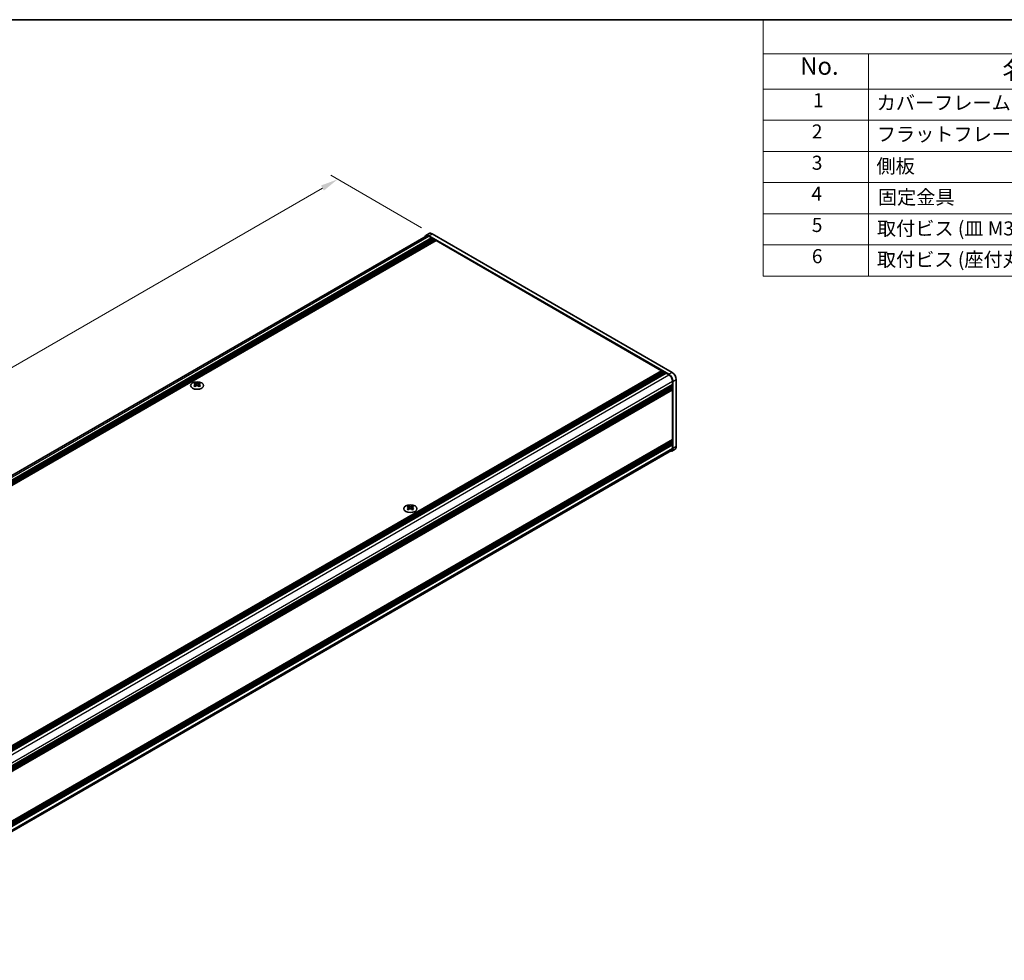
# Model space of a CAD drawing. Units: millimetres. Extents: x -50 to 7559, y -50 to 5419.
# Drawn here: x 230 to 511, y 2040 to 2308 of the extents above; entities that cross this region are included whole.
import ezdxf

# ---------------------------------------------------------------- set-up
doc = ezdxf.new("R2010")
doc.units = ezdxf.units.MM
doc.header["$LTSCALE"] = 2
doc.layers.get('Defpoints').update_dxf_attribs({"lineweight": 25})
for name, color, linetype, lineweight in [('Border (ISO)', 7, 'Continuous', 35), ('Dimension (ISO)', 7, 'Continuous', 18), ('Symbol (ISO)', 7, 'Continuous', 18), ('Visible (ISO)', 7, 'Continuous', 35), ('Visible Narrow (ISO)', 7, 'Continuous', 25)]:
    doc.layers.add(name, color=color, linetype=linetype, lineweight=lineweight)
doc.styles.add('Note Text (TK)', font='txt')
doc.styles.add('Note Text (TK2)', font='txt')
doc.dimstyles.new('Default - Method 1b (TK)', dxfattribs={"dimscale": 2, "dimtxt": 2.5, "dimasz": 2.5, "dimexe": 1, "dimexo": 1.5, "dimgap": 1, "dimtad": 1, "dimtoh": 1, "dimrnd": 1e-08, "dimdsep": 46, "dimtxsty": 'Note Text (TK)', "dimcen": 0.09, "dimdle": 5, "dimclrd": 100, "dimclre": 100, "dimclrt": 7, "dimadec": 1, "dimazin": 1, "dimtfac": 1, "dimtmove": 0, "dimatfit": 3, "dimfxl": 0, "dimtolj": 1, "dimlwd": -1, "dimlwe": -1, "dimarcsym": 0})

# ---------------------------------------------------------------- blocks, each defined once
blk = doc.blocks.new('図面枠 tk図枠')
at = {"layer": 'Border (ISO)'}
blk.add_line((14.5, 289), (405.5, 289), dxfattribs=at)
blk = doc.blocks.new('構成内容')
at = {"layer": 'Symbol (ISO)'}
for p, q in [((405.5, 289), (235.5, 289)), ((235.5, 289), (235.5, 284.16)), ((405.5, 289), (405.5, 284.16)), ((405.5, 284.16), (235.5, 284.16)), ((235.5, 284.16), (235.5, 279.12)), ((250.5, 284.16), (250.5, 279.12)), ((295.5, 284.16), (295.5, 279.12)), ((310.5, 284.16), (310.5, 279.12)), ((350.5, 284.16), (350.5, 279.12)), ((405.5, 284.16), (405.5, 279.12)), ((405.5, 279.12), (235.5, 279.12)), ((235.5, 279.12), (235.5, 252.52)), ((250.5, 279.12), (250.5, 252.52)), ((295.5, 279.12), (295.5, 252.52)), ((310.5, 279.12), (310.5, 252.52)), ((350.5, 279.12), (350.5, 252.52)), ((405.5, 279.12), (405.5, 252.52)), ((405.5, 274.69), (235.5, 274.69)), ((405.5, 270.25), (235.5, 270.25)), ((405.5, 265.82), (235.5, 265.82)), ((405.5, 261.39), (235.5, 261.39)), ((405.5, 256.95), (235.5, 256.95)), ((405.5, 252.52), (235.5, 252.52))]:
    blk.add_line(p, q, dxfattribs=at)
at = {"layer": 'Symbol (ISO)', "color": 7, "attachment_point": 7}
for s, insert, char_height, style in [('構成内容', (313.16, 284.69), 2.5, 'Note Text (TK)'), ('No.', (240.76, 280.38), 2.5, 'Note Text (TK)'), ('名称', (269.56, 279.79), 2.5, 'Note Text (TK)'), ('数量', (299.5, 279.76), 2.5, 'Note Text (TK)'), ('材質', (326.9, 279.8), 2.5, 'Note Text (TK)'), ('色・表面処理', (367.9, 279.69), 2.5, 'Note Text (TK)'), ('1', (242.6, 275.91), 2, 'Note Text (TK2)'), ('カバーフレーム', (251.65, 275.55), 2, 'Note Text (TK2)'), ('2', (302.42, 275.91), 2, 'Note Text (TK2)'), ('アルミ押出材 A6063S-T5', (311.65, 275.44), 2, 'Note Text (TK2)'), ('シルバーアルマイト , ブラックアルマイト', (351.65, 275.35), 2, 'Note Text (TK2)'), ('2', (242.42, 271.47), 2, 'Note Text (TK2)'), ('フラットフレーム', (251.67, 271.08), 2, 'Note Text (TK2)'), ('2', (302.42, 271.47), 2, 'Note Text (TK2)'), ('アルミ押出材 A6063S-T5', (311.65, 271.01), 2, 'Note Text (TK2)'), ('シルバーアルマイト , ブラックアルマイト', (351.65, 270.92), 2, 'Note Text (TK2)'), ('3', (242.42, 267.02), 2, 'Note Text (TK2)'), ('側板', (251.62, 266.54), 2, 'Note Text (TK2)'), ('2', (302.42, 267.04), 2, 'Note Text (TK2)'), ('アルミ板 A1050P', (311.65, 266.54), 2, 'Note Text (TK2)'), ('シルバーアルマイト , ブラックアルマイト', (351.65, 266.49), 2, 'Note Text (TK2)'), ('4', (242.37, 262.61), 2, 'Note Text (TK2)'), ('固定金具', (251.83, 262.11), 2, 'Note Text (TK2)'), ('6', (302.43, 262.59), 2, 'Note Text (TK2)'), ('鋼板 SECC', (311.63, 262.06), 2, 'Note Text (TK2)'), ('ジンコート21', (351.65, 262.17), 2, 'Note Text (TK2)'), ('5', (242.42, 258.16), 2, 'Note Text (TK2)'), ('8', (302.41, 258.15), 2, 'Note Text (TK2)'), ('取付ビス (皿 M3 x 8)', (251.69, 257.67), 2, 'Note Text (TK2)'), ('鉄', (311.62, 257.67), 2, 'Note Text (TK2)'), ('ニッケルメッキ , 三価黒クロメート', (351.65, 257.7), 2, 'Note Text (TK2)'), ('6', (242.43, 253.72), 2, 'Note Text (TK2)'), ('取付ビス (座付丸皿 M3 x 5)', (251.69, 253.24), 2, 'Note Text (TK2)'), ('12', (301.85, 253.74), 2, 'Note Text (TK2)'), ('鉄', (311.62, 253.24), 2, 'Note Text (TK2)'), ('ニッケルメッキ , 三価黒クロメート', (351.65, 253.26), 2, 'Note Text (TK2)')]:
    blk.add_mtext(s, dxfattribs=dict(at, insert=insert, char_height=char_height, style=style))
blk = doc.blocks.new('*D138')
at = {"layer": 'Defpoints', "color": 0, "transparency": 16777216}
for p in [(320.86, 2262.08), (347.73, 2246.56), (64.88, 2083.26)]:
    blk.add_point(p, dxfattribs=at)
at = {"layer": 'Dimension (ISO)', "color": 100, "transparency": 16777216}
for p, q in [((344.73, 2248.3), (318.86, 2263.23)), ((42.34, 2101.28), (316.53, 2259.58)), ((61.88, 2085), (36.01, 2099.93))]:
    blk.add_line(p, q, dxfattribs=at)
for points in [[(316.11, 2260.3), (316.94, 2258.86), (320.86, 2262.08)], [(41.93, 2102), (42.76, 2100.56), (38.01, 2098.78)]]:
    blk.add_solid(points, dxfattribs=at)
at = {"layer": 'Dimension (ISO)', "color": 7, "transparency": 16777216, "insert": (160.34, 2175.29), "char_height": 5, "attachment_point": 4, "rotation": 30, "style": 'Note Text (TK)'}
blk.add_mtext('\\A1;{\\Q-30.000;\\W0.816;\\H0.816x; \\fＭＳ Ｐゴシック|b0|i0;\\H5.0000;D (600 ～ 899)}', dxfattribs=at)

msp = doc.modelspace()

# ---------------------------------------------------------------- linework, layer by layer
at = {"layer": 'Visible (ISO)'}
for p, q in [((65.4882, 2083.9464), (346.0495, 2245.9285)), ((66.745, 2083.2778), (347.5606, 2245.4068)), ((346.8923, 2246.646), (345.9495, 2246.1017)), ((415.1365, 2206.5551), (346.7828, 2246.0191)), ((346.7828, 2245.8559), (347.5606, 2245.4068)), ((347.5606, 2245.4068), (347.6785, 2245.2027)), ((416.0793, 2207.0995), (347.7256, 2246.5635)), ((66.9807, 2083.1417), (347.7963, 2245.2707)), ((67.0985, 2083.0736), (347.9142, 2245.2027)), ((67.3342, 2082.9376), (348.1499, 2245.0666)), ((67.4521, 2082.8695), (348.2677, 2244.9985)), ((67.6878, 2082.7334), (348.5034, 2244.8624)), ((67.8056, 2082.6654), (348.6213, 2244.7944)), ((68.0413, 2082.5293), (348.857, 2244.6583)), ((347.7963, 2245.2707), (347.9142, 2245.2027)), ((347.9142, 2245.2027), (348.032, 2244.9985)), ((348.1499, 2245.0666), (348.2677, 2244.9985)), ((348.2677, 2244.9985), (348.3856, 2244.7944)), ((348.5034, 2244.8624), (348.6213, 2244.7944)), ((348.6213, 2244.7944), (348.7391, 2244.5903)), ((348.857, 2244.6583), (413.0623, 2207.5894)), ((132.2466, 2045.4604), (413.0623, 2207.5894)), ((132.4823, 2045.3243), (413.298, 2207.4533)), ((132.6002, 2045.2562), (413.4158, 2207.3853)), ((132.8359, 2045.1202), (413.6515, 2207.2492)), ((132.9537, 2045.0521), (413.7694, 2207.1811)), ((133.1894, 2044.916), (414.0051, 2207.045)), ((133.3073, 2044.848), (414.1229, 2206.977)), ((133.543, 2044.7119), (414.3586, 2206.8409)), ((413.0623, 2207.5894), (413.1801, 2207.3853)), ((413.298, 2207.4533), (413.4158, 2207.3853)), ((413.4158, 2207.3853), (413.5337, 2207.1811)), ((413.6515, 2207.2492), (413.7694, 2207.1811)), ((413.7694, 2207.1811), (413.8872, 2206.977)), ((414.0051, 2207.045), (414.1229, 2206.977)), ((414.1229, 2206.977), (414.2408, 2206.7729)), ((414.3586, 2206.8409), (415.1365, 2206.3918)), ((135.3579, 2041.5684), (416.1736, 2203.6974)), ((135.3579, 2041.2962), (416.1736, 2203.4252)), ((280.2558, 2204.1072), (280.2558, 2203.9628)), ((280.3417, 2203.6501), (280.3417, 2203.1023)), ((281.3249, 2203.6501), (281.3249, 2203.1023)), ((281.4108, 2204.1072), (281.4108, 2203.9628)), ((416.0557, 2203.6294), (416.1736, 2203.4252)), ((416.1736, 2204.5956), (416.1736, 2203.6974)), ((416.1736, 2203.4252), (416.1736, 2203.2892)), ((416.315, 2185.4623), (416.315, 2204.5139)), ((417.2578, 2186.0067), (417.2578, 2205.0582)), ((135.3579, 2041.1602), (416.1736, 2203.2892)), ((135.3579, 2040.888), (416.1736, 2203.017)), ((135.3579, 2040.7519), (416.1736, 2202.8809)), ((135.3579, 2040.4797), (416.1736, 2202.6087)), ((135.3579, 2040.2873), (416.139, 2202.3964)), ((416.0557, 2203.2211), (416.1736, 2203.017)), ((416.0557, 2202.8129), (416.1736, 2202.6087)), ((416.1736, 2203.017), (416.1736, 2202.8809)), ((416.1736, 2202.6087), (416.1736, 2202.4727)), ((416.1736, 2202.1733), (416.1736, 2187.9662)), ((135.3579, 2025.7809), (416.139, 2187.8899)), ((135.3579, 2025.4018), (416.1736, 2187.5308)), ((135.3579, 2025.1296), (416.1736, 2187.2586)), ((135.3579, 2024.9935), (416.1736, 2187.1225)), ((135.3579, 2024.7214), (416.1736, 2186.8504)), ((135.3579, 2024.5853), (416.1736, 2186.7143)), ((416.0557, 2187.4627), (416.1736, 2187.2586)), ((416.0557, 2187.0545), (416.1736, 2186.8504)), ((416.0557, 2186.6462), (416.1736, 2186.4421)), ((416.1736, 2187.6669), (416.1736, 2187.5308)), ((416.1736, 2187.2586), (416.1736, 2187.1225)), ((416.1736, 2186.8504), (416.1736, 2186.7143)), ((135.3085, 2022.8904), (415.8698, 2184.8726)), ((135.3579, 2024.3131), (416.1736, 2186.4421)), ((416.9126, 2185.2437), (415.9698, 2184.6994)), ((416.1736, 2186.4421), (416.1736, 2185.544)), ((340.9727, 2169.0522), (340.9727, 2168.9079)), ((341.0586, 2168.5952), (341.0586, 2168.0474)), ((342.0418, 2168.5952), (342.0418, 2168.0474)), ((342.1277, 2169.0522), (342.1277, 2168.9079))]:
    msp.add_line(p, q, dxfattribs=at)
for centre, major_axis, start_param, end_param in [((346.7828, 2244.6583), (-0.8333, 1.4434), 5.49778714, 6.77811943), ((346.7828, 2244.6583), (-0.7333, 1.2702), 5.49778714, 6.28318531), ((347.7256, 2245.2027), (-0.8333, 1.4434), 5.49778714, 6.28318531), ((415.1365, 2205.1943), (0.8333, -1.4434), 0.78539816, 2.35619449), ((415.1365, 2205.1943), (0.7333, -1.2702), 0.78539816, 2.35619449), ((416.0793, 2205.7387), (-0.8333, 1.4434), 3.92699082, 5.49778714), ((280.0791, 2200.0764), (2.4091, 4.1727), 0.73348815, 0.83730818), ((280.6565, 2199.5388), (-2.4643, 4.2682), 5.61642416, 5.71594113), ((280.6565, 2199.743), (2.4643, 4.2682), 0.90403518, 1.00355215), ((281.0101, 2199.743), (2.4643, -4.2682), 2.47483151, 2.57434848), ((280.7272, 2203.6906), (0.3333, -0.5774), 3.92699082, 4.29658814), ((280.7272, 2203.6906), (0.3333, -0.5774), 4.54004732, 5.14665184), ((280.6565, 2199.743), (2.4643, 4.2682), 0.56724417, 0.66676114), ((280.9394, 2203.6906), (0.3333, 0.5774), 4.27812612, 4.88473064), ((280.9394, 2203.6906), (0.3333, 0.5774), 5.12818982, 5.49778714), ((281.5876, 2200.0764), (2.4091, -4.1727), 2.30428447, 2.40810451), ((281.0101, 2199.5388), (-2.4643, -4.2682), 3.70883683, 3.8083538), ((281.0101, 2199.743), (2.4643, -4.2682), 2.1380405, 2.23755747), ((280.0791, 2199.2054), (-2.4091, 4.1727), 5.44587713, 5.54969716), ((281.0101, 2199.5388), (-2.4643, -4.2682), 4.04562784, 4.14514481), ((280.6565, 2199.5388), (-2.4643, 4.2682), 5.27963315, 5.37915012), ((281.5876, 2199.2054), (-2.4091, -4.1727), 3.8750808, 3.97890083), ((416.0557, 2202.2413), (-0.0833, 0.1443), 3.92699082, 5.3015154), ((416.0557, 2202.5407), (0.0833, -0.1443), 0, 0.78539816), ((416.0557, 2187.7349), (0.0833, -0.1443), 0.78539816, 2.15992275), ((416.0557, 2188.0343), (0.0833, -0.1443), 0, 0.78539816), ((415.1365, 2186.1427), (0.8333, -1.4434), 5.78825118, 7.06858347), ((415.1365, 2186.1427), (0.7333, -1.2702), 0, 0.78539816), ((416.0793, 2186.6871), (0.8333, -1.4434), 0, 0.78539816), ((340.796, 2165.0215), (2.4091, 4.1727), 0.73348815, 0.83730818), ((341.3734, 2164.4839), (-2.4643, 4.2682), 5.61642416, 5.71594113), ((341.3734, 2164.688), (2.4643, 4.2682), 0.90403518, 1.00355215), ((340.796, 2164.1505), (-2.4091, 4.1727), 5.44587713, 5.54969716), ((341.727, 2164.688), (2.4643, -4.2682), 2.47483151, 2.57434848), ((341.4442, 2168.6357), (0.3333, -0.5774), 3.92699082, 4.29658814), ((341.727, 2164.4839), (-2.4643, -4.2682), 4.04562784, 4.14514481), ((341.4442, 2168.6357), (0.3333, -0.5774), 4.54004732, 5.14665184), ((341.3734, 2164.688), (2.4643, 4.2682), 0.56724417, 0.66676114), ((341.3734, 2164.4839), (-2.4643, 4.2682), 5.27963315, 5.37915012), ((341.6563, 2168.6357), (0.3333, 0.5774), 4.27812612, 4.88473064), ((341.6563, 2168.6357), (0.3333, 0.5774), 5.12818982, 5.49778714), ((342.3045, 2165.0215), (2.4091, -4.1727), 2.30428447, 2.40810451), ((342.3045, 2164.1505), (-2.4091, -4.1727), 3.8750808, 3.97890083), ((341.727, 2164.4839), (-2.4643, -4.2682), 3.70883683, 3.8083538), ((341.727, 2164.688), (2.4643, -4.2682), 2.1380405, 2.23755747)]:
    msp.add_ellipse(centre, major_axis=major_axis, ratio=0.57735027, start_param=start_param, end_param=end_param, dxfattribs=at)
for centre in [(280.8333, 2203.3708), (341.5502, 2168.3159)]:
    msp.add_ellipse(centre, major_axis=(-1.8667, 0), ratio=0.57735027, dxfattribs=at)
for points in [[(280.2441, 2203.5007), (280.2735, 2203.5217), (280.2992, 2203.5468), (280.3333, 2203.5989), (280.3417, 2203.6259), (280.3417, 2203.6744), (280.3333, 2203.6991), (280.2992, 2203.7418), (280.2735, 2203.7599), (280.2441, 2203.7728)], [(280.5976, 2203.9769), (280.6271, 2203.964), (280.6645, 2203.9527), (280.7466, 2203.9377), (280.7913, 2203.934), (280.8753, 2203.934), (280.92, 2203.9377), (281.0021, 2203.9527), (281.0395, 2203.964), (281.069, 2203.9769)], [(281.069, 2203.2965), (281.0395, 2203.3176), (281.0021, 2203.3359), (280.92, 2203.3603), (280.8753, 2203.3663), (280.7913, 2203.3663), (280.7466, 2203.3603), (280.6645, 2203.3359), (280.6271, 2203.3176), (280.5976, 2203.2965)], [(281.4226, 2203.7728), (281.3931, 2203.7599), (281.3674, 2203.7418), (281.3334, 2203.6991), (281.3249, 2203.6744), (281.3249, 2203.6259), (281.3334, 2203.5989), (281.3674, 2203.5468), (281.3931, 2203.5217), (281.4226, 2203.5007)], [(340.961, 2168.4457), (340.9904, 2168.4668), (341.0161, 2168.4919), (341.0502, 2168.544), (341.0586, 2168.571), (341.0586, 2168.6195), (341.0502, 2168.6441), (341.0161, 2168.6869), (340.9904, 2168.7049), (340.961, 2168.7179)], [(341.3145, 2168.922), (341.344, 2168.9091), (341.3814, 2168.8978), (341.4635, 2168.8828), (341.5082, 2168.8791), (341.5922, 2168.8791), (341.6369, 2168.8828), (341.719, 2168.8978), (341.7564, 2168.9091), (341.7859, 2168.922)], [(341.7859, 2168.2416), (341.7564, 2168.2627), (341.719, 2168.281), (341.6369, 2168.3054), (341.5922, 2168.3114), (341.5082, 2168.3114), (341.4635, 2168.3054), (341.3814, 2168.281), (341.344, 2168.2627), (341.3145, 2168.2416)], [(342.1395, 2168.7179), (342.11, 2168.7049), (342.0843, 2168.6869), (342.0503, 2168.6441), (342.0418, 2168.6195), (342.0418, 2168.571), (342.0503, 2168.544), (342.0843, 2168.4919), (342.11, 2168.4668), (342.1395, 2168.4457)]]:
    msp.add_open_spline(points, degree=3, knots=[0.076192776, 0.076192776, 0.076192776, 0.076192776, 0.0950828432, 0.0950828432, 0.1139729103, 0.1139729103, 0.1328629774, 0.1328629774, 0.1517530446, 0.1517530446, 0.1517530446, 0.1517530446], dxfattribs=at)
at = {"layer": 'Visible Narrow (ISO)'}
for p, q in [((65.9671, 2083.7268), (346.7828, 2245.8559)), ((346.7828, 2246.0191), (347.7256, 2246.5635)), ((134.3132, 2044.2584), (415.1365, 2206.3918)), ((416.0793, 2207.0995), (415.1365, 2206.5551)), ((135.3503, 2042.4622), (416.1736, 2204.5956)), ((280.2558, 2203.9628), (280.0582, 2203.8487)), ((280.2441, 2203.5007), (280.2441, 2203.0396)), ((280.5976, 2203.9769), (280.5976, 2203.2965)), ((281.069, 2203.9769), (281.069, 2203.2965)), ((281.6084, 2203.8487), (281.4108, 2203.9628)), ((281.4226, 2203.5007), (281.4226, 2203.0396)), ((416.315, 2204.5139), (417.2578, 2205.0582)), ((135.3579, 2040.3437), (416.1736, 2202.4727)), ((135.3579, 2040.0443), (416.1736, 2202.1733)), ((416.1736, 2187.9662), (135.3579, 2025.8372)), ((135.3579, 2025.5379), (416.1736, 2187.6669)), ((135.3579, 2023.415), (416.1736, 2185.544)), ((417.2578, 2186.0067), (416.315, 2185.4623)), ((340.9727, 2168.9079), (340.7751, 2168.7937)), ((340.961, 2168.4457), (340.961, 2167.9847)), ((341.3145, 2168.922), (341.3145, 2168.2416)), ((341.7859, 2168.922), (341.7859, 2168.2416)), ((342.3253, 2168.7937), (342.1277, 2168.9079)), ((342.1395, 2168.4457), (342.1395, 2167.9847))]:
    msp.add_line(p, q, dxfattribs=at)

# ---------------------------------------------------------------- block references
at = {"xscale": 2, "yscale": 2, "zscale": 2}
msp.add_blockref('図面枠 tk図枠', (-29, 1729.5), dxfattribs=at)
at = {"layer": 'Symbol (ISO)', "xscale": 2, "yscale": 2, "zscale": 2}
msp.add_blockref('構成内容', (-29, 1729.5), dxfattribs=at)

# ---------------------------------------------------------------- dimensions: what is measured, and where the dimension line sits
at = {"layer": 'Dimension (ISO)', "color": 100, "true_color": 0x00ff3f}
dim = msp.add_linear_dim(base=(320.8556, 2262.0769), p1=(64.8829, 2083.2642), p2=(347.7256, 2246.5635), angle=210, text='{\\Q-30.000;\\W0.816;\\H0.816x; \\fＭＳ Ｐゴシック|b0|i0;\\H5.0000;D (600 ～ 899)}', dimstyle='Default - Method 1b (TK)', override={"dimscale": 0, "dimtxt": 5, "dimasz": 5, "dimexe": 2, "dimexo": 3, "dimgap": 2, "dimtoh": 0, "dimdec": 2, "dimlfac": 1.837117, "dimcen": 0.18, "dimtol": 0, "dimlim": 0, "dimtp": 0, "dimtm": 0, "dimtdec": 2, "dimtofl": 0, "dimatfit": 1}, dxfattribs=at)
dim.commit()
dim.dimension.update_dxf_attribs({"geometry": '*D138', "text_midpoint": (179.4342, 2180.4273), "dimtype": 160})

doc.saveas('drawing.dxf')
